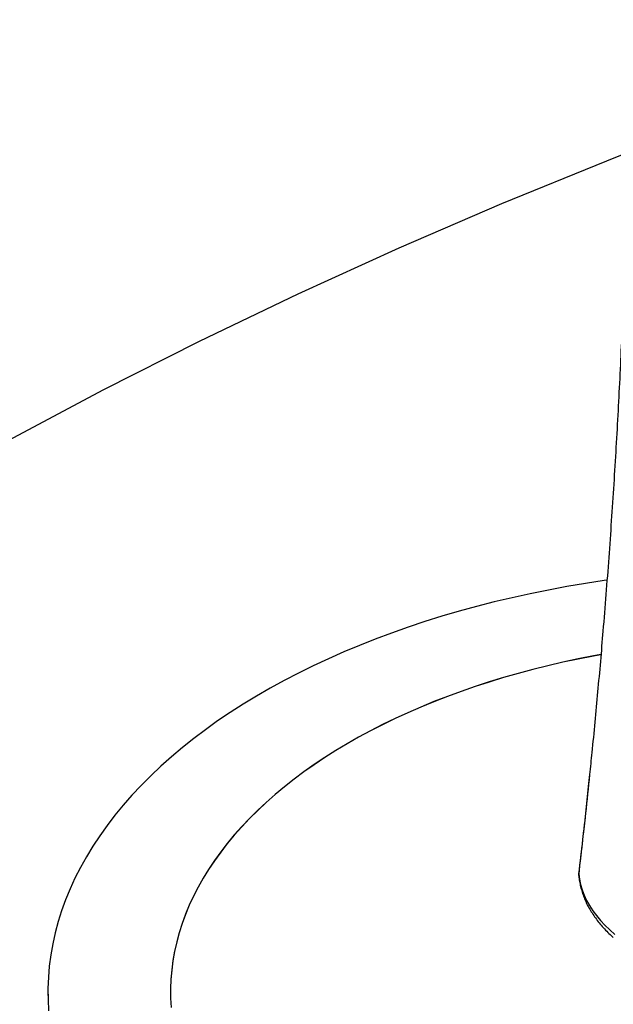
# Model space of a CAD drawing. Units: millimetres. Extents: x 2 to 418, y 2 to 295.
# Drawn here: x 306 to 311, y 221 to 229 of the extents above; entities that cross this region are included whole.
import ezdxf

# ---------------------------------------------------------------- set-up
doc = ezdxf.new("R2010")
doc.units = ezdxf.units.MM

msp = doc.modelspace()

# ---------------------------------------------------------------- linework, layer by layer
at = {"color": 8, "linetype": 'Continuous', "lineweight": 25}
msp.add_line((310.8123842, 222.1942763), (310.8123976, 222.1963419), dxfattribs=at)
at = {"color": 7, "linetype": 'Continuous', "lineweight": 25}
for p, q in [((306.4812762, 221.2289437), (306.4812762, 221.2281271)), ((307.4812762, 221.2289437), (307.4812762, 221.2281271))]:
    msp.add_line(p, q, dxfattribs=at)
at = {"color": 7, "linetype": 'Continuous', "lineweight": 25, "flags": 128}
for points in [[(311.2081667, 228.0793751), (311.0382302, 228.0123223), (310.1830696, 227.6634282), (309.3440225, 227.3017308), (308.521664, 226.927478), (307.7165577, 226.5409263), (306.9292554, 226.1423405), (306.1602966, 225.7319939)], [(311.0428075, 224.5916536), (311.0207335, 224.5884811), (310.8681031, 224.5651309), (310.7165899, 224.5394701), (310.5662988, 224.5115166), (310.417334, 224.4812897), (310.2697986, 224.4488104), (310.1237948, 224.4141012), (309.9794236, 224.377186), (309.8367852, 224.3380905), (309.6959782, 224.2968417), (309.5571002, 224.2534682), (309.4202473, 224.2080001), (309.2855144, 224.1604688), (309.1529947, 224.1109072), (309.0227801, 224.0593497), (308.8949607, 224.005832), (308.769625, 223.9503912), (308.6468599, 223.8930655), (308.5267503, 223.8338949), (308.4093794, 223.7729201), (308.2948286, 223.7101835), (308.1831771, 223.6457285), (308.0745023, 223.5795997), (307.9688795, 223.5118429), (307.8663817, 223.4425051), (307.7670801, 223.3716343), (307.6710433, 223.2992796), (307.5783379, 223.225491), (307.489028, 223.1503197), (307.4031756, 223.0738177), (307.32084, 222.996038), (307.2420784, 222.9170346), (307.1669451, 222.836862), (307.0954924, 222.7555759), (307.0277697, 222.6732324), (306.9638238, 222.5898887), (306.9036991, 222.5056025), (306.8474372, 222.4204321), (306.795077, 222.3344366), (306.7466549, 222.2476754), (306.7022043, 222.1602087), (306.6617561, 222.072097), (306.6253382, 221.9834015), (306.5929759, 221.8941834), (306.5646916, 221.8045045), (306.5405049, 221.7144271), (306.5204325, 221.6240135), (306.5044883, 221.5333262), (306.4926834, 221.4424281), (306.485026, 221.3513822), (306.4815213, 221.2602515), (306.4821718, 221.1690991), (306.4869771, 221.0779882)], [(310.9933697, 223.9837999), (310.9330399, 223.9727016), (310.807557, 223.9480446), (310.6832504, 223.9214761), (310.5602075, 223.8930147), (310.4385148, 223.8626804), (310.3182577, 223.8304945), (310.1995208, 223.7964796), (310.0823876, 223.7606597), (309.9669403, 223.7230598), (309.8532601, 223.6837065), (309.7414269, 223.6426274), (309.6315193, 223.5998514), (309.5236146, 223.5554085), (309.4177885, 223.50933), (309.3141154, 223.4616482), (309.2126683, 223.4123966), (309.1135184, 223.36161), (309.0167353, 223.3093239), (308.9223872, 223.2555751), (308.8305403, 223.2004015), (308.7412592, 223.1438416), (308.6546066, 223.0859354), (308.5706434, 223.0267236), (308.4894286, 222.9662476), (308.4110194, 222.9045501), (308.3354708, 222.8416744), (308.2628358, 222.7776646), (308.1931657, 222.7125659), (308.1265092, 222.6464238), (308.0629134, 222.579285), (308.0024228, 222.5111965), (307.9450799, 222.4422063), (307.8909252, 222.3723629), (307.8399966, 222.3017152), (307.79233, 222.230313), (307.7479587, 222.1582065), (307.7069141, 222.0854463), (307.669225, 222.0120836), (307.6349178, 221.9381699), (307.6040167, 221.8637572), (307.5765434, 221.7888978), (307.5525171, 221.7136442), (307.5319549, 221.6380494), (307.514871, 221.5621665), (307.5012776, 221.4860489), (307.4911842, 221.40975), (307.4845979, 221.3333234), (307.4815233, 221.2568229), (307.4812762, 221.2281271)], [(310.9934418, 223.9846294), (310.9330399, 223.9735181), (310.807557, 223.9488612), (310.6832504, 223.9222927), (310.5602075, 223.8938313), (310.4385148, 223.8634969), (310.3182577, 223.831311), (310.1995208, 223.7972961), (310.0823876, 223.7614762), (309.9669403, 223.7238764), (309.8532601, 223.6845231), (309.7414269, 223.643444), (309.6315193, 223.6006679), (309.5236146, 223.556225), (309.4177885, 223.5101465), (309.3141154, 223.4624647), (309.2126683, 223.4132132), (309.1135184, 223.3624265), (309.0167353, 223.3101404), (308.9223872, 223.2563917), (308.8305403, 223.201218), (308.7412592, 223.1446582), (308.6546066, 223.086752), (308.5706434, 223.0275401), (308.4894286, 222.9670642), (308.4110194, 222.9053666), (308.3354708, 222.8424909), (308.2628358, 222.7784812), (308.1931657, 222.7133824), (308.1265092, 222.6472404), (308.0629134, 222.5801015), (308.0024228, 222.5120131), (307.9450799, 222.4430229), (307.8909252, 222.3731794), (307.8399966, 222.3025318), (307.79233, 222.2311296), (307.7479587, 222.1590231), (307.7069141, 222.0862629), (307.669225, 222.0129002), (307.6349178, 221.9389865), (307.6040167, 221.8645737), (307.5765434, 221.7897143), (307.5525171, 221.7144607), (307.5319549, 221.638866), (307.514871, 221.5629831), (307.5012776, 221.4868654), (307.4911842, 221.4105665), (307.4845979, 221.3341399), (307.4815233, 221.2576394), (307.4819626, 221.1811188), (307.4859154, 221.1046317)], [(310.8123842, 222.1942763), (310.81843, 222.1503118), (310.8279798, 222.1065549), (310.8410132, 222.0630986), (310.8575025, 222.0200354), (310.8774127, 221.9774566), (310.9007014, 221.9354529), (310.9273191, 221.8941136), (310.9572093, 221.8535265), (310.9903084, 221.8137778), (311.026546, 221.7749522), (311.0658451, 221.737132), (311.1081223, 221.7003978)], [(306.4812762, 221.2281271), (306.4821718, 221.1682826), (306.4869771, 221.0771716)]]:
    msp.add_lwpolyline(points, dxfattribs=at)
at = {"color": 7, "linetype": 'Continuous', "lineweight": 25}
for points, knots in [([(311.2193414, 229.1667214), (311.2188774, 229.0007917), (311.2179496, 228.6689247), (311.2113345, 228.1710291), (311.2008949, 227.673074), (311.1852577, 227.1411222), (311.1634868, 226.5752246), (311.1344244, 225.9754207), (311.0993947, 225.3756695), (311.0583625, 224.7759989), (311.0141543, 224.2109868), (310.9675327, 223.6806826), (310.9307771, 223.2902699), (310.9071456, 223.0651959), (310.9008525, 223.0052585)], [0, 0, 0, 0, 0.080765551, 0.161534793, 0.242315112, 0.323099124, 0.420410433, 0.517721742, 0.615039506, 0.712376639, 0.809720229, 0.890244247, 0.97077192, 1, 1, 1, 1]), ([(310.9009941, 223.0072599), (310.8976335, 222.9737791), (310.8797102, 222.7952126), (310.850244, 222.5249122), (310.8226856, 222.2881826), (310.8120025, 222.1964131)], [0, 0, 0, 0, 0.123812752, 0.660341405, 1, 1, 1, 1]), ([(310.8123842, 222.1942763), (310.811999, 222.1913764), (310.8113666, 222.186615), (310.8126499, 222.1820042), (310.8131516, 222.1802016)], [0, 0, 0, 0, 0.60905711, 1, 1, 1, 1]), ([(310.8127709, 222.1963547), (310.8122327, 222.1927954), (310.8114466, 222.1875973), (310.8122621, 222.1824432), (310.8125192, 222.1808183)], [0, 0, 0, 0, 0.684748096, 1, 1, 1, 1]), ([(310.8123706, 222.1800623), (310.8128692, 222.1748759), (310.8147823, 222.1549759), (310.8204761, 222.1204993), (310.8305092, 222.0768051), (310.8437505, 222.0334546), (310.8600706, 221.9904992), (310.87949, 221.9480101), (310.901984, 221.9060621), (310.9275298, 221.8647356), (310.9560998, 221.8241191), (310.9876261, 221.7842914), (311.022137, 221.7453842), (311.0574994, 221.7091189), (311.0826108, 221.6864381), (311.094241, 221.6759336)], [0, 0, 0, 0, 0.0281887237, 0.1081596768, 0.1882604227, 0.2686409324, 0.349392979, 0.4305853871, 0.5122608957, 0.5944353245, 0.6770990712, 0.7602207249, 0.8437522487, 0.9276349363, 1, 1, 1, 1])]:
    msp.add_open_spline(points, degree=3, knots=knots, dxfattribs=at)
at = {"color": 8, "linetype": 'Continuous', "lineweight": 25}
msp.add_open_spline([(310.9008525, 223.0052585), (310.8900742, 222.9000228), (310.862377, 222.6295984), (310.831342, 222.3593546), (310.8123842, 222.1942763)], degree=3, knots=[0, 0, 0, 0, 0.389150159, 1, 1, 1, 1], dxfattribs=at)

doc.saveas('drawing.dxf')
